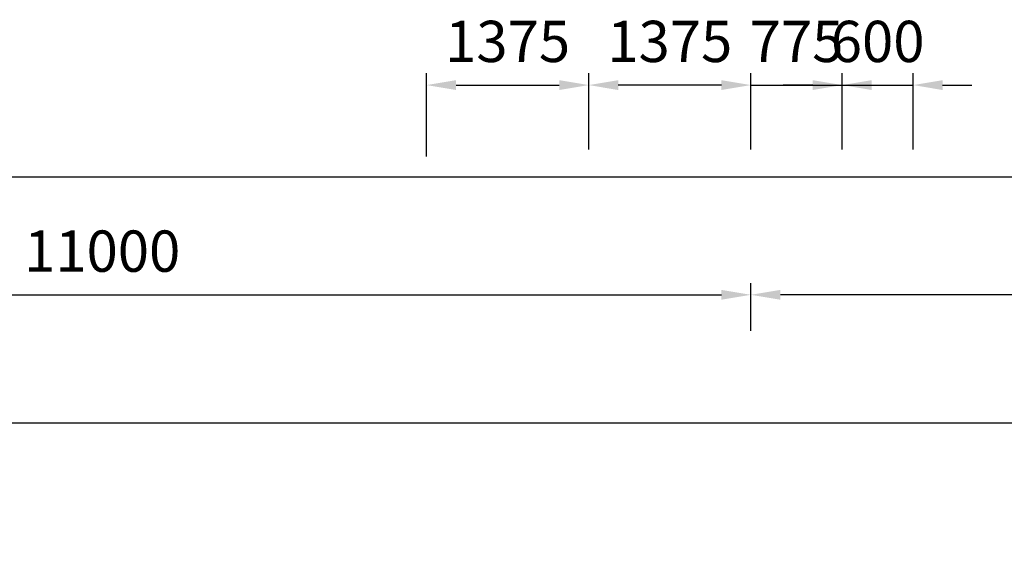
# Model space of a CAD drawing. Units: millimetres. Extents: x 185504 to 323008, y -210353 to -156312.
# Drawn here: x 205985 to 214333, y -193602 to -189077 of the extents above; entities that cross this region are included whole.
import ezdxf

# ---------------------------------------------------------------- set-up
doc = ezdxf.new("R2010")
doc.units = ezdxf.units.MM
doc.layers.add('AM_5', color=4, linetype='Continuous', lineweight=25)
doc.layers.add('AM_VIEWS', color=1, linetype='Continuous', lineweight=25, plot=False)
doc.styles.get("Standard").update_dxf_attribs({"font": 'isocp.shx'})
doc.dimstyles.new('AM_ISO', dxfattribs={"dimtxt": 3.5, "dimasz": 2.5, "dimexe": 1, "dimexo": 1, "dimgap": 1.5, "dimtad": 1, "dimdsep": 46, "dimtxsty": 'Standard', "dimcen": 0, "dimclrd": 256, "dimclre": 256, "dimclrt": 2, "dimadec": 0, "dimazin": 2, "dimtp": 0.1, "dimtm": 0.1, "dimtfac": 0.71, "dimtmove": 0, "dimatfit": 3, "dimfxl": 0, "dimlwd": -1, "dimlwe": -1, "dimarcsym": 0})

# ---------------------------------------------------------------- blocks, each defined once
blk = doc.blocks.new('*D78')
at = {"layer": 'AM_5'}
for p, q in [((201184.5, -191716.5), (201184.5, -191309.8)), ((212184.5, -191716.5), (212184.5, -191309.8)), ((201434.5, -191409.8), (211934.5, -191409.8))]:
    blk.add_line(p, q, dxfattribs=at)
for points in [[(201434.5, -191368.1), (201434.5, -191451.4), (201184.5, -191409.8)], [(211934.5, -191368.1), (211934.5, -191451.4), (212184.5, -191409.8)]]:
    blk.add_solid(points, dxfattribs=at)
at = {"layer": 'Defpoints', "color": 0}
for p in [(212184.5, -191409.8), (201184.5, -191816.5), (212184.5, -191816.5)]:
    blk.add_point(p, dxfattribs=at)
at = {"layer": 'AM_5', "color": 2, "insert": (206684.5, -191084.8), "char_height": 350, "attachment_point": 5}
blk.add_mtext('11000', dxfattribs=at)
blk = doc.blocks.new('*D79')
at = {"layer": 'AM_5'}
for p, q in [((212184.5, -191716.5), (212184.5, -191309.8)), ((223184.5, -191716.5), (223184.5, -191309.8)), ((222934.5, -191409.8), (212434.5, -191409.8))]:
    blk.add_line(p, q, dxfattribs=at)
for points in [[(212434.5, -191368.1), (212434.5, -191451.4), (212184.5, -191409.8)], [(222934.5, -191368.1), (222934.5, -191451.4), (223184.5, -191409.8)]]:
    blk.add_solid(points, dxfattribs=at)
at = {"layer": 'Defpoints', "color": 0}
for p in [(212184.5, -191409.8), (212184.5, -191816.5), (223184.5, -191816.5)]:
    blk.add_point(p, dxfattribs=at)
at = {"layer": 'AM_5', "color": 2, "insert": (217684.5, -191084.8), "char_height": 350, "attachment_point": 5}
blk.add_mtext('11000', dxfattribs=at)
blk = doc.blocks.new('*D83')
at = {"layer": 'AM_5'}
for p, q in [((190059.5, -192329.1), (190059.5, -190309.8)), ((252784.5, -192329.1), (252784.5, -190309.8)), ((190309.5, -190409.8), (252534.5, -190409.8))]:
    blk.add_line(p, q, dxfattribs=at)
for points in [[(190309.5, -190368.1), (190309.5, -190451.4), (190059.5, -190409.8)], [(252534.5, -190368.1), (252534.5, -190451.4), (252784.5, -190409.8)]]:
    blk.add_solid(points, dxfattribs=at)
at = {"layer": 'Defpoints', "color": 0}
for p in [(252784.5, -190409.8), (190059.5, -192429.1), (252784.5, -192429.1)]:
    blk.add_point(p, dxfattribs=at)
at = {"layer": 'AM_5', "color": 2, "insert": (221422, -190084.7), "char_height": 350, "attachment_point": 5}
blk.add_mtext('62725', dxfattribs=at)
blk = doc.blocks.new('*D443')
at = {"layer": 'AM_5'}
for p, q in [((210809.5, -190176.3), (210809.5, -189531.2)), ((212184.5, -190176.3), (212184.5, -189531.2)), ((211934.5, -189631.2), (211059.5, -189631.2))]:
    blk.add_line(p, q, dxfattribs=at)
for points in [[(211059.5, -189589.5), (211059.5, -189672.9), (210809.5, -189631.2)], [(211934.5, -189589.5), (211934.5, -189672.9), (212184.5, -189631.2)]]:
    blk.add_solid(points, dxfattribs=at)
at = {"layer": 'Defpoints', "color": 0}
for p in [(210809.5, -189631.2), (210809.5, -190276.3), (212184.5, -190276.3)]:
    blk.add_point(p, dxfattribs=at)
at = {"layer": 'AM_5', "color": 2, "insert": (211497, -189306.2), "char_height": 350, "attachment_point": 5}
blk.add_mtext('1375', dxfattribs=at)
blk = doc.blocks.new('*D444')
at = {"layer": 'AM_5'}
for p, q in [((209434.5, -190236.3), (209434.5, -189531.2)), ((210809.5, -190176.3), (210809.5, -189531.2)), ((209684.5, -189631.2), (210559.5, -189631.2))]:
    blk.add_line(p, q, dxfattribs=at)
for points in [[(209684.5, -189589.5), (209684.5, -189672.9), (209434.5, -189631.2)], [(210559.5, -189589.5), (210559.5, -189672.9), (210809.5, -189631.2)]]:
    blk.add_solid(points, dxfattribs=at)
at = {"layer": 'Defpoints', "color": 0}
for p in [(210809.5, -189631.2), (209434.5, -190336.3), (210809.5, -190276.3)]:
    blk.add_point(p, dxfattribs=at)
at = {"layer": 'AM_5', "color": 2, "insert": (210122, -189306.2), "char_height": 350, "attachment_point": 5}
blk.add_mtext('1375', dxfattribs=at)
blk = doc.blocks.new('*D551')
at = {"layer": 'AM_5'}
for p, q in [((212959.5, -190176.3), (212959.5, -189531.2)), ((213559.5, -190176.3), (213559.5, -189531.2)), ((212709.5, -189631.2), (212459.5, -189631.2)), ((212959.5, -189631.2), (213559.5, -189631.2)), ((213809.5, -189631.2), (214059.5, -189631.2))]:
    blk.add_line(p, q, dxfattribs=at)
for points in [[(212709.5, -189589.5), (212709.5, -189672.9), (212959.5, -189631.2)], [(213809.5, -189589.5), (213809.5, -189672.9), (213559.5, -189631.2)]]:
    blk.add_solid(points, dxfattribs=at)
at = {"layer": 'Defpoints', "color": 0}
for p in [(213559.5, -189631.2), (212959.5, -190276.3), (213559.5, -190276.3)]:
    blk.add_point(p, dxfattribs=at)
at = {"layer": 'AM_5', "color": 2, "insert": (213259.5, -189306.2), "char_height": 350, "attachment_point": 5}
blk.add_mtext('600', dxfattribs=at)
blk = doc.blocks.new('*D552')
at = {"layer": 'AM_5'}
for p, q in [((212184.5, -190176.3), (212184.5, -189531.2)), ((212959.5, -190176.3), (212959.5, -189531.2)), ((211934.5, -189631.2), (211684.5, -189631.2)), ((212184.5, -189631.2), (212959.5, -189631.2)), ((213209.5, -189631.2), (213459.5, -189631.2))]:
    blk.add_line(p, q, dxfattribs=at)
for points in [[(211934.5, -189589.5), (211934.5, -189672.9), (212184.5, -189631.2)], [(213209.5, -189589.5), (213209.5, -189672.9), (212959.5, -189631.2)]]:
    blk.add_solid(points, dxfattribs=at)
at = {"layer": 'Defpoints', "color": 0}
for p in [(212959.5, -189631.2), (212184.5, -190276.3), (212959.5, -190276.3)]:
    blk.add_point(p, dxfattribs=at)
at = {"layer": 'AM_5', "color": 2, "insert": (212572, -189306.2), "char_height": 350, "attachment_point": 5}
blk.add_mtext('775', dxfattribs=at)

msp = doc.modelspace()

# ---------------------------------------------------------------- linework, layer by layer
at = {"layer": 'AM_VIEWS'}
msp.add_lwpolyline([(188459.5, -192495.1), (253584.5, -192495.1), (253584.5, -209556.5), (188459.5, -209556.5)], close=True, dxfattribs=at)
msp.add_lwpolyline([(188459.5, -192495.1), (253584.5, -192495.1), (253584.5, -209556.5), (188459.5, -209556.5)], close=True, dxfattribs=at)
msp.add_lwpolyline([(188459.5, -192495.1), (253584.5, -192495.1), (253584.5, -209556.5), (188459.5, -209556.5)], close=True, dxfattribs=at)

# ---------------------------------------------------------------- dimensions: what is measured, and where the dimension line sits
at = {"layer": 'AM_5'}
dim = msp.add_linear_dim(base=(210809.5, -189631.2), p1=(209434.5, -190336.3), p2=(210809.5, -190276.3), angle=180, dimstyle='AM_ISO', override={"dimscale": 100, "dimdec": 0, "dimadec": 2}, dxfattribs=at)
dim.commit()
dim.dimension.update_dxf_attribs({"geometry": '*D444', "text_midpoint": (210122, -189306.2)})
for base, p1, p2, picture, middle in [((210809.5, -189631.2), (212184.5, -190276.3), (210809.5, -190276.3), '*D443', (211497, -189306.2)), ((252784.5, -190409.8), (190059.5, -192429.1), (252784.5, -192429.1), '*D83', (221422, -190084.7)), ((212184.5, -191409.8), (201184.5, -191816.5), (212184.5, -191816.5), '*D78', (206684.5, -191084.8)), ((212184.5, -191409.8), (223184.5, -191816.5), (212184.5, -191816.5), '*D79', (217684.5, -191084.8))]:
    dim = msp.add_linear_dim(base=base, p1=p1, p2=p2, dimstyle='AM_ISO', override={"dimscale": 100, "dimdec": 0, "dimadec": 2}, dxfattribs=at)
    dim.commit()
    dim.dimension.update_dxf_attribs({"geometry": picture, "text_midpoint": middle})
for base, p1, p2, picture, middle in [((212959.5, -189631.2), (212184.5, -190276.3), (212959.5, -190276.3), '*D552', (212572, -189631.2)), ((213559.5, -189631.2), (212959.5, -190276.3), (213559.5, -190276.3), '*D551', (213259.5, -189631.2))]:
    dim = msp.add_linear_dim(base=base, p1=p1, p2=p2, angle=180, dimstyle='AM_ISO', override={"dimscale": 100, "dimdec": 0, "dimadec": 2}, dxfattribs=at)
    dim.commit()
    dim.dimension.update_dxf_attribs({"geometry": picture, "text_midpoint": middle, "dimtype": 160})

doc.saveas('drawing.dxf')
